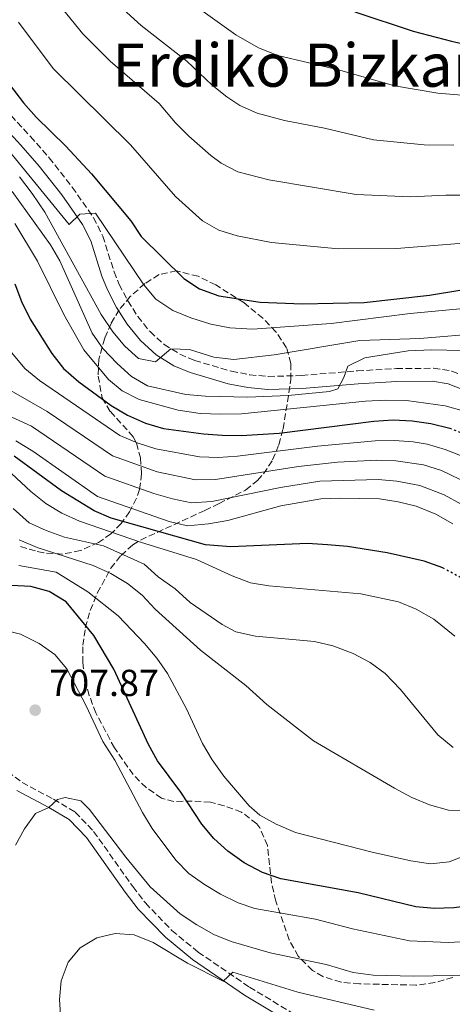
# Model space of a CAD drawing. Units: metres. Extents: x 616732 to 620156, y 4784957 to 4787330.
# Drawn here: x 618779 to 618894, y 4785161 to 4785423 of the extents above; entities that cross this region are included whole.
import ezdxf
from ezdxf.enums import TextEntityAlignment as Align

# ---------------------------------------------------------------- set-up
doc = ezdxf.new("R2010")
doc.units = ezdxf.units.M
doc.header["$MEASUREMENT"] = 0
doc.linetypes.add('DGN Style 3', pattern=[2.435890702152634, 1.739921930109024, -0.6959687720436097])
doc.linetypes.add('DGN Style 5', pattern=[1.217945351076317, 0.5219765790327072, -0.6959687720436097])
for name, color, linetype, lineweight in [('Camino', 7, 'DGN Style 3', 0), ('Cota de punto acotado terreno', 7, 'Continuous', 0), ('Curva de nivel directora', 30, 'Continuous', 30), ('Curva de nivel directora no vista', 30, 'DGN Style 5', 30), ('Curva de nivel intermedia', 30, 'Continuous', 0), ('Margen derecho', 7, 'Continuous', 0), ('Punto acotado terreno (símbolo)', 7, 'Continuous', 0), ('Texto de Área (paraje) menor', 7, 'Continuous', 0), ('Zona arbolada', 92, 'DGN Style 3', 0)]:
    doc.layers.add(name, color=color, linetype=linetype, lineweight=lineweight)
doc.styles.add('Style-Arial', font='arial.ttf')

# ---------------------------------------------------------------- blocks, each defined once
blk = doc.blocks.new('5PATER')
at = {"layer": 'Punto acotado terreno (símbolo)', "linetype": 'Continuous', "lineweight": 0}
h = blk.add_hatch(color=51, dxfattribs=at)
edge = h.paths.add_edge_path()
edge.add_ellipse((0, 0), major_axis=(-0.1095731443231308, -0.1110710700762829), ratio=0.9994222409660317, start_angle=0, end_angle=360)

msp = doc.modelspace()

# ---------------------------------------------------------------- linework, layer by layer
at = {"layer": 'Camino', "color": 7, "linetype": 'DGN Style 3', "lineweight": 0}
for points in [[(618775.109999998, 4785399.27, 627.3300000000017), (618781.8899999995, 4785391.910000001, 627.4199999999983), (618786.920000001, 4785386.250000002, 627.8699999999953), (618793.0399999986, 4785378.410000001, 629.0599999999978), (618798.7199999982, 4785370.290000003, 630.3300000000019), (618801.1499999979, 4785365.400000002, 630.979999999996), (618804.170000002, 4785355.880000004, 632.1499999999944), (618805.5500000013, 4785352.540000001, 632.5800000000017), (618807.8400000001, 4785348.16, 633.1999999999971), (618810.4699999986, 4785344, 633.8099999999977), (618813.7299999997, 4785339.970000003, 634.4400000000023), (618817.4699999992, 4785336.57, 635.0500000000029), (618821.6600000003, 4785333.980000002, 635.6600000000036), (618825.5899999996, 4785332.310000001, 636.1799999999931), (618835.3599999996, 4785329.410000001, 637.029999999999), (618840.2600000014, 4785328.49, 637.3200000000071), (618845.170000002, 4785328.020000001, 637.6399999999994), (618854.039999999, 4785328.290000001, 638.4900000000054), (618868.8999999985, 4785329.529999999, 640.279999999999), (618879.2800000008, 4785330.119999999, 641.8099999999977), (618889.1600000004, 4785330.230000001, 643.479999999996), (618893.9999999995, 4785329.480000001, 643.9100000000036), (618898.6800000002, 4785327.600000001, 644.229999999996)], [(618773.9300000002, 4785224.390000002, 707.4499999999972), (618779.6700000024, 4785220.01, 708.6100000000006), (618788.0499999997, 4785215.540000002, 709.9600000000065), (618793.8000000009, 4785212.100000001, 710.4100000000036), (618798.7299999994, 4785206.980000001, 710.75), (618809.1299999976, 4785192.27, 711.7500000000001), (618812.5000000005, 4785187.92, 712.179999999993), (618819.53, 4785180.619999999, 713.0099999999949), (618826.5500000007, 4785174.840000002, 713.8300000000019), (618840.1799999987, 4785165.51, 715.4900000000052), (618858.1600000006, 4785154.7, 718.2700000000042)]]:
    msp.add_polyline3d(points, dxfattribs=at)
at = {"layer": 'Curva de nivel directora', "color": 30, "linetype": 'Continuous', "lineweight": 30, "flags": 128}
for points, elevation in [([(618868.2399999991, 4785425.039999999), (618883.72, 4785419.890000002), (618893.9300000003, 4785417.250000002), (618899.8699999992, 4785415.95)], 600.0000000000005), ([(618776.3300000007, 4785405.710000001), (618780.0999999992, 4785400.830000003), (618783.3899999994, 4785397.060000001), (618791.2899999986, 4785389.340000001), (618798.1300000004, 4785381.960000004), (618808.6400000004, 4785369.480000001), (618811.3600000005, 4785365.279999999), (618822.7300000008, 4785354.15), (618826.8799999993, 4785351.369999999)], 625.0000000000001), ([(618777.7199999987, 4785352.680000001), (618779.5000000001, 4785348.01), (618781.8600000006, 4785343.28), (618787.6399999985, 4785334.120000001), (618790.7099999996, 4785330.170000001), (618794.7499999986, 4785326.580000001), (618803.4199999989, 4785320.32), (618807.6999999993, 4785317.740000002), (618812.4899999992, 4785315.62), (618817.2999999993, 4785314.230000002), (618827.959999999, 4785312.760000002), (618832.9399999989, 4785312.41), (618838.0700000009, 4785312.340000001), (618848.0499999986, 4785312.980000001), (618873.2999999997, 4785316.100000001), (618878.4600000005, 4785316.470000002), (618883.4599999984, 4785316.240000002)], 650.0000000000001), ([(618826.8799999993, 4785351.369999999), (618832.0299999992, 4785349.490000002), (618843.0599999998, 4785347.850000001), (618854.1699999986, 4785347.370000001), (618870.729999999, 4785347.710000001), (618888.11, 4785349.680000001), (618896.1200000007, 4785351.020000001)], 625.0000000000005), ([(618883.4599999984, 4785316.240000002), (618888.4599999986, 4785315.52), (618893.4499999997, 4785314.279999999)], 650.0000000000005), ([(618891.6100000001, 4785277.070000002), (618886.6700000004, 4785278.850000001), (618876.849999999, 4785281.130000001), (618866.29, 4785282.780000002), (618860.9099999999, 4785283.230000001), (618855.6100000005, 4785283.550000002), (618835.23, 4785282.730000001), (618828.4500000007, 4785283.25), (618803.4300000002, 4785290.310000001), (618798.8300000001, 4785292.28), (618790.1399999997, 4785297.570000002), (618777.5699999989, 4785306.82)], 675.0000000000001), ([(618897.359999999, 4785186.970000002), (618894.5199999983, 4785186.630000002), (618889.4499999988, 4785186.480000001), (618884.4699999989, 4785186.880000004), (618869.0899999985, 4785190.610000002), (618848.5099999991, 4785194.320000002), (618843.6099999996, 4785196.070000002), (618838.7599999993, 4785198.619999999), (618834.4000000006, 4785201.680000001), (618830.6999999993, 4785205.039999999), (618827.4699999995, 4785208.890000002), (618821.9500000007, 4785217.439999999), (618815.7300000002, 4785225.730000002), (618813.3200000006, 4785230.12), (618804.1200000007, 4785250.140000001), (618798.7699999998, 4785259.140000002), (618791.4299999994, 4785268.050000001), (618786.8600000006, 4785270.800000003), (618782.0499999983, 4785272.119999999), (618776.8800000006, 4785272.390000002)], 700)]:
    msp.add_lwpolyline(points, dxfattribs=dict(at, elevation=elevation))
at = {"layer": 'Curva de nivel directora no vista', "color": 30, "linetype": 'DGN Style 5', "lineweight": 30, "flags": 128}
for points, elevation in [([(618893.4499999997, 4785314.279999999), (618898.5399999992, 4785312.220000001), (618903.2699999989, 4785309.800000002), (618907.5299999992, 4785306.690000001), (618911.4699999997, 4785302.670000002)], 650.0000000000005), ([(618907.5999999985, 4785263.490000002), (618904.3699999986, 4785267.61), (618900.5499999986, 4785271.310000002), (618896.1599999988, 4785274.630000001), (618891.7599999999, 4785277.01), (618891.6100000001, 4785277.070000002)], 675.0000000000005)]:
    msp.add_lwpolyline(points, dxfattribs=dict(at, elevation=elevation))
at = {"layer": 'Curva de nivel intermedia', "color": 30, "linetype": 'Continuous', "lineweight": 0, "flags": 128}
for points, elevation in [([(618815.7200000013, 4785433.98), (618836.5599999998, 4785418.99), (618842.6200000016, 4785415.49), (618847.7699999993, 4785413.489999999), (618864.2000000001, 4785409.560000001), (618878.8099999992, 4785405.409999999), (618890.2900000014, 4785403.449999999), (618896.6799999995, 4785402.880000002)], 605), ([(618787.0199999993, 4785430.220000001), (618795.8600000017, 4785419.23), (618803.0900000003, 4785411.99), (618816.1399999993, 4785400.7), (618820.5200000004, 4785395.51), (618824.0400000006, 4785391.96), (618829.9200000013, 4785386.830000001), (618832.6799999997, 4785384.819999999), (618837.1100000021, 4785382.499999999), (618845.3200000017, 4785380.349999999), (618868.5499999998, 4785376.470000001), (618882.9900000013, 4785375.859999998), (618892.3900000004, 4785376.279999998), (618902.9300000013, 4785376.260000001)], 615.0000000000001), ([(618803.7400000007, 4785428.419999998), (618811.4100000019, 4785421.46), (618823.5399999999, 4785411.99), (618830.2600000012, 4785405.56), (618834.1600000015, 4785402.449999998), (618837.6500000006, 4785400.159999999), (618842.2000000015, 4785398.069999999), (618849.4900000005, 4785396.16), (618860.17, 4785394.079999999), (618873.2000000011, 4785391.029999998), (618886.6400000014, 4785389.66), (618894.5300000015, 4785389.58)], 610), ([(618778.7699999993, 4785422.350000001), (618787.9800000006, 4785410.029999999), (618808.5199999996, 4785389.649999999), (618820.5200000004, 4785375.909999999), (618827.7000000018, 4785369.479999999), (618832.0100000014, 4785366.939999999), (618836.9100000008, 4785365.46), (618846.0700000006, 4785363.689999999), (618863.8700000015, 4785361.96), (618879.300000001, 4785362.060000001), (618900.4500000003, 4785363.789999999)], 620), ([(618958.2200000008, 4785323.970000001), (618952.9700000003, 4785323.970000001), (618948.3099999999, 4785325.789999999), (618939.6900000012, 4785332.67), (618935.2000000007, 4785337.06), (618931.1100000002, 4785340.429999998), (618926.5500000005, 4785343.49), (618922.0399999999, 4785345.660000001), (618917.1200000002, 4785346.949999998), (618911.2199999995, 4785347.179999999), (618899.9299999995, 4785346.390000001), (618882.940000002, 4785344.82), (618861.9200000003, 4785342.149999999), (618841.0200000014, 4785340.59), (618834.9600000017, 4785340.949999999), (618829.9100000003, 4785341.949999998), (618824.5400000013, 4785343.619999998), (618819.7600000004, 4785345.619999998), (618815.2600000009, 4785348.59), (618812.0600000002, 4785352.449999999), (618799.2200000011, 4785371.49), (618795.0800000017, 4785371.249999999), (618792.2300000017, 4785368.489999998), (618776.3500000008, 4785387.880000001)], 630), ([(618902.4400000018, 4785339.519999999), (618885.5500000005, 4785338.159999999), (618869.5399999999, 4785337.580000001), (618846.7300000022, 4785333.81), (618836.0300000003, 4785332.539999999), (618830.6800000013, 4785333.15), (618824.2500000007, 4785335.23), (618819.2300000006, 4785335.350000001), (618815.1900000017, 4785331.949999998), (618810.690000002, 4785332.829999999), (618806.9999999995, 4785336.069999999), (618803.8300000001, 4785339.930000001), (618800.7700000001, 4785344.539999999), (618785.7499999999, 4785371.789999999), (618782.4100000004, 4785376.75), (618779.0100000007, 4785381.150000001)], 635), ([(618904.8700000015, 4785334.749999999), (618888.5900000005, 4785335.12), (618882.39, 4785334.859999998), (618872.4600000014, 4785333.300000001), (618870.880000001, 4785332.999999999), (618866.3700000005, 4785330.800000002), (618865.2700000008, 4785327.769999999), (618863.6799999994, 4785324.739999999), (618861.5, 4785324.029999998), (618850.5099999997, 4785322.980000001), (618839.7100000015, 4785322.52), (618828.4500000007, 4785322.75), (618823.2600000005, 4785323.26), (618813.0900000005, 4785325.509999999), (618808.7699999998, 4785328.029999999), (618804.940000001, 4785331.519999999), (618801.1600000013, 4785335.5), (618798.2900000013, 4785339.599999999), (618789.7700000008, 4785358.789999999), (618787.2200000006, 4785363.09), (618777.0400000014, 4785377.3)], 640.0000000000001), ([(618897.2800000008, 4785318.820000002), (618892.2200000003, 4785320.180000001), (618881.9600000009, 4785321.65), (618876.4800000002, 4785321.74), (618871.0800000001, 4785321.42), (618838.0500000007, 4785318.069999999), (618832.5800000012, 4785317.96), (618827.1000000006, 4785318.189999999), (618821.2000000019, 4785319.06), (618810.8500000008, 4785321.949999998), (618806.3500000014, 4785324.21), (618802.6600000011, 4785327.220000001), (618796.15, 4785335.140000001), (618790.8200000013, 4785344.51), (618783.8200000008, 4785358.699999998), (618777.7200000009, 4785368.739999999)], 645), ([(618901.0300000014, 4785304.550000002), (618896.3600000021, 4785306.999999999), (618892.2899999997, 4785308.609999998), (618887.4900000007, 4785310.019999999), (618883.7500000012, 4785310.67), (618878.7800000003, 4785311.029999999), (618873.6700000007, 4785310.929999999), (618858.2700000001, 4785309.509999999), (618837.0200000004, 4785306.869999999), (618831.8900000006, 4785306.51), (618826.9000000017, 4785306.65), (618815.2400000007, 4785308.76), (618810.320000001, 4785310.380000001), (618805.7200000011, 4785312.33), (618784.3000000013, 4785326.939999999), (618780.4500000001, 4785330.140000001), (618776.9499999998, 4785334.319999999)], 655), ([(618906.4000000004, 4785292.539999999), (618898.5999999995, 4785299.449999998), (618891.2800000015, 4785303), (618886.5200000006, 4785304.520000001), (618879.0900000009, 4785305.59), (618874.0400000017, 4785305.77), (618863.600000001, 4785305.230000001), (618853.240000001, 4785304.08), (618831.1200000016, 4785300.630000001), (618825.8400000001, 4785300.539999999), (618815.6100000017, 4785302.689999999), (618803.7300000017, 4785306.919999998), (618786.370000001, 4785318.749999999), (618773.1100000021, 4785326.250000001)], 660), ([(618766.0700000012, 4785322.180000001), (618782.1800000002, 4785314.829999999), (618801.7400000002, 4785301.5), (618814.7700000014, 4785296.920000001), (618819.6900000009, 4785295.470000001), (618824.7800000005, 4785294.42), (618830.2000000008, 4785294.739999999), (618848.440000002, 4785298.449999999), (618858.8700000015, 4785300.13), (618874.4100000004, 4785300.609999998), (618879.4100000005, 4785300.139999999), (618885.5500000005, 4785299.010000001), (618891.9900000001, 4785296.569999999), (618896.5499999999, 4785294.050000001), (618902.2800000008, 4785289.079999999), (618910.2300000014, 4785280.99), (618913.5599999996, 4785277.029999999), (618917.2200000009, 4785273.63), (618924.4800000007, 4785268.480000001), (618928.0500000003, 4785266.71), (618932.8400000003, 4785265.119999998), (618936.5500000007, 4785264.539999999), (618941.5500000007, 4785264.26)], 665.0000000000001), ([(618778.0000000005, 4785310.91), (618782.5900000014, 4785308.140000002), (618799.7599999999, 4785296.09), (618818.8400000016, 4785289.449999998), (618823.7200000009, 4785288.310000001), (618829.2900000011, 4785288.850000001), (618834.4000000006, 4785289.679999999), (618848.5700000017, 4785293.609999998), (618859.170000001, 4785295.439999999), (618864.2800000006, 4785295.640000001), (618874.7800000014, 4785295.45), (618879.7200000011, 4785294.699999998), (618884.5800000007, 4785293.51), (618889.7999999997, 4785291.359999999), (618894.3100000003, 4785288.809999999)], 670), ([(618894.8100000009, 4785258.9), (618889.2699999999, 4785263.410000001), (618884.5800000007, 4785266.07), (618879.8500000008, 4785268.06), (618869.8200000017, 4785270.159999998), (618845.3500000008, 4785272.28), (618840.4300000012, 4785273.16), (618835.5600000008, 4785275), (618826.0600000012, 4785279.34), (618811.2300000008, 4785283.919999998), (618794.9600000009, 4785289.5), (618790.2699999993, 4785291.679999999), (618785.9700000011, 4785294.23), (618781.9800000011, 4785297.449999998), (618774.3100000002, 4785304.640000001)], 680), ([(618777.2900000018, 4785292.869999998), (618781.57, 4785289.109999998), (618786.1000000007, 4785287.01), (618790.950000001, 4785285.269999999), (618801.3200000002, 4785282.92), (618812.1400000005, 4785278.06), (618815.8900000012, 4785274.75), (618820.4500000009, 4785271.5), (618824.4100000017, 4785267.880000001), (618832.9400000012, 4785262.039999999), (618836.6000000001, 4785260.060000001), (618841.77, 4785258.929999999), (618857.5100000004, 4785257.480000001), (618862.3700000017, 4785256.31), (618867.7499999995, 4785254.3), (618872.2600000004, 4785251.92), (618876.3000000014, 4785248.980000001), (618880.4000000008, 4785244.689999999), (618890.2700000012, 4785232.699999999), (618894.3900000007, 4785229.3)], 684.9999999999999), ([(618778.9000000011, 4785284.59), (618783.6900000012, 4785282.510000001), (618798.630000001, 4785277.759999998), (618803.3099999994, 4785275.640000001), (618807.7100000004, 4785272.949999998), (618811.6199999996, 4785269.83), (618815.0599999996, 4785266.109999998), (618827.1699999999, 4785255.199999998), (618839.2000000018, 4785245.829999999), (618844.7699999998, 4785240.739999999), (618857.2000000018, 4785231.039999999), (618878.7800000003, 4785218.439999999), (618883.3500000011, 4785215.970000002), (618888.0800000008, 4785214.02), (618893.1700000003, 4785212.63), (618903.3100000013, 4785212.470000001)], 690.0000000000001), ([(618778.8000000005, 4785277.77), (618788.7500000016, 4785275.92), (618797.2200000007, 4785270.76), (618805.2300000016, 4785264.3), (618812.2900000003, 4785256.929999999), (618815.5200000001, 4785253.08), (618818.360000001, 4785248.96), (618823.4000000014, 4785239.609999998), (618827.6900000006, 4785230.319999998), (618830.27, 4785226.039999999), (618833.4000000015, 4785221.66), (618840.0600000002, 4785213.77), (618842.91, 4785211.269999999), (618847.3100000012, 4785208.880000001), (618852.4699999999, 4785206.710000001), (618872.8100000002, 4785201.46), (618883.1000000008, 4785199.149999999), (618888.3899999993, 4785198.32), (618893.3600000005, 4785198.829999999), (618898.3200000002, 4785200.81)], 695), ([(618903.0800000011, 4785177.939999999), (618893.0800000009, 4785177.439999999), (618882.8000000013, 4785177.81), (618867.610000001, 4785181.04), (618857.7100000014, 4785183.609999998), (618841.6000000002, 4785186.489999999), (618837.1800000012, 4785187.970000001), (618832.4699999995, 4785190.220000001), (618828.1900000013, 4785192.789999999), (618824.0400000006, 4785195.77), (618820.5500000014, 4785199.349999998), (618814.320000002, 4785207.720000001), (618811.7200000003, 4785211.999999999), (618804.4000000001, 4785225.890000001), (618801.1800000014, 4785230.9), (618796.6999999998, 4785240.369999998), (618791.5700000002, 4785250.189999999), (618788.4000000006, 4785254.07), (618784.27, 4785257.009999999), (618779.2600000009, 4785259.479999999), (618774.4199999997, 4785260.720000001)], 705), ([(618899.2800000013, 4785168.720000001), (618883.8899999998, 4785168.480000001), (618873.140000001, 4785168.710000001), (618867.7699999998, 4785169.390000001), (618860.6200000015, 4785171.560000001), (618845.6600000015, 4785174.640000001), (618835.3500000006, 4785177.640000001), (618830.7199999993, 4785179.52), (618826.1500000006, 4785182.119999999), (618821.7699999998, 4785185.05), (618813.79, 4785192.23), (618807.3100000003, 4785200.109999998), (618797.6000000007, 4785212.75), (618795.3099999996, 4785215.109999998), (618791.1500000021, 4785215.949999999), (618789.1000000003, 4785215.460000002), (618786.8200000004, 4785213.359999998), (618783.2199999995, 4785211.769999999), (618780.3400000005, 4785207.649999999), (618777.890000001, 4785203.3)], 710.0000000000003), ([(618873.3399999997, 4785159.380000001), (618853.050000001, 4785164.140000001), (618835.7199999995, 4785169.470000001), (618833.1600000003, 4785167.09), (618823.6800000007, 4785171.869999999), (618814.5299999999, 4785177.42), (618809.5499999999, 4785179.41), (618804.4200000003, 4785179.759999999), (618799.5400000007, 4785178.670000001), (618795.1500000008, 4785175.999999999), (618791.9299999999, 4785172.180000001), (618790.0400000013, 4785167.180000001), (618789.6500000001, 4785162.189999999), (618790.000000001, 4785156.949999999)], 715.0000000000001)]:
    msp.add_lwpolyline(points, dxfattribs=dict(at, elevation=elevation))
at = {"layer": 'Margen derecho', "color": 7, "linetype": 'Continuous', "lineweight": 0}
for points in [[(618772.4400000015, 4785397.07, 627.3300000000017), (618779.3199999991, 4785389.590000001, 627.4199999999983), (618784.260000001, 4785384.03, 627.8699999999953), (618790.2499999992, 4785376.350000001, 629.0599999999978), (618795.739999999, 4785368.510000001, 630.3300000000019), (618797.9400000004, 4785364.100000001, 630.979999999996), (618800.9200000021, 4785354.7, 632.1499999999944), (618802.4100000008, 4785351.07, 632.5800000000017), (618804.8400000005, 4785346.430000001, 633.1999999999971), (618807.659999999, 4785341.980000001, 633.8099999999977), (618811.2100000007, 4785337.59, 634.4400000000023), (618815.3799999993, 4785333.800000001, 635.0500000000029), (618820.0599999975, 4785330.900000002, 635.6600000000036), (618824.4099999995, 4785329.050000001, 636.1799999999931), (618834.5399999992, 4785326.040000003, 637.029999999999), (618839.7699999996, 4785325.060000001, 637.3200000000071), (618845.0599999981, 4785324.550000002, 637.6399999999994), (618854.2399999979, 4785324.84, 638.4900000000054), (618869.1399999999, 4785326.080000001, 640.279999999999), (618879.3999999971, 4785326.660000003, 641.8099999999977), (618888.91, 4785326.770000001, 643.479999999996), (618893.0799999987, 4785326.120000001, 643.9100000000036), (618897.1700000013, 4785324.480000001, 644.229999999996)], [(618778.3099999988, 4785217.890000002, 708.6100000000006), (618786.8200000004, 4785213.36, 709.9600000000065), (618792.2299999995, 4785210.130000001, 710.4100000000036), (618796.8000000005, 4785205.380000001, 710.75), (618807.1200000005, 4785190.78, 711.7500000000001), (618810.6000000006, 4785186.279999999, 712.179999999993), (618817.8299999969, 4785178.78, 713.0099999999949), (618825.050000001, 4785172.840000001, 713.8300000000019), (618838.8299999986, 4785163.410000001, 715.4900000000052), (618857.0100000018, 4785152.470000002, 718.2700000000042), (618867.1700000007, 4785148.03, 719.7100000000065), (618881.2199999989, 4785141.610000002, 721.1600000000036), (618888.8399999985, 4785138.800000002, 721.8399999999967)]]:
    msp.add_polyline3d(points, dxfattribs=at)
at = {"layer": 'Zona arbolada', "color": 92, "linetype": 'DGN Style 3', "lineweight": 0}
for points in [[(618894.3099999996, 4785168.109999999, 720.6699999999983), (618889.5199999996, 4785166.720000001, 721.029999999999), (618884.4900000002, 4785166.050000001, 721.1499999999943), (618869.4900000002, 4785166.4, 720.9400000000023), (618864.5499999998, 4785166.84, 720.820000000007), (618859.7100000001, 4785168.32, 720.5800000000019), (618856.9299999997, 4785169.99, 720.3600000000006), (618853.1600000003, 4785173.77, 719.7599999999949), (618850.7599999999, 4785178.09, 718.9499999999972), (618847.1799999997, 4785188.439999999, 717.1600000000036), (618846.0700000003, 4785193.26, 716.5800000000019), (618844.9699999997, 4785203.24, 715.6100000000006), (618842.9500000002, 4785207.880000001, 715.1000000000058), (618842.1299999999, 4785208.949999999, 714.9700000000012), (618838.0800000001, 4785212.100000001, 714.0500000000029), (618833.4800000006, 4785213.779999999, 712.8999999999943), (618829.79, 4785214.75, 712.2700000000042), (618824.9699999997, 4785215.039999999, 713.2299999999959), (618820.0899999999, 4785214.9, 715.25), (618816.8099999996, 4785215.83, 715.8099999999977), (618812.6799999997, 4785218.609999999, 715.5), (618809.2300000006, 4785222.08, 715.1100000000006), (618804.2400000002, 4785229.199999999, 714.2899999999936), (618799.3200000003, 4785238.5, 713.179999999993), (618797.5599999996, 4785243.16, 712.5800000000019), (618796.3600000005, 4785247.810000001, 711.9100000000036), (618795.8099999996, 4785251.880000001, 711.2599999999949), (618795.8200000003, 4785256.52, 710.3099999999977), (618796.5099999999, 4785261.15, 709.0500000000029), (618797.8200000003, 4785265.779999999, 707.4600000000065), (618799.6900000004, 4785270.4, 705.5099999999949), (618803.3200000003, 4785277, 701.9600000000065), (618806.0199999996, 4785280.430000001, 699.4700000000012), (618809.1399999997, 4785283.189999999, 696.9900000000052), (618811.2100000001, 4785284.51, 695.5899999999965), (618828.3300000001, 4785292.390000001, 685.820000000007), (618832.0999999996, 4785294.189999999, 683.1199999999953), (618839.1600000003, 4785297.82, 676.9700000000012), (618842.3399999999, 4785300.369999999, 673.9799999999959), (618843.9199999999, 4785302.119999999, 672.5200000000041), (618846.3399999999, 4785305.850000001, 669.9400000000023), (618848.0099999999, 4785309.869999999, 667.3999999999943), (618849.1399999997, 4785314.07, 664.8800000000047), (618851.2300000006, 4785327.27, 656.8500000000058), (618851.2199999997, 4785331.5, 654.0800000000017), (618850.04, 4785335.699999999, 651.4799999999959), (618847.2400000002, 4785339.939999999, 649.6699999999983), (618843.75, 4785343.51, 648.9499999999971), (618838.6699999999, 4785347.680000001, 648.1699999999983), (618831.2300000006, 4785352.380000001, 647.4199999999983), (618826.54, 4785354.699999999, 647.2899999999936), (618820.75, 4785356.17, 647.4199999999983), (618816.1299999999, 4785355.130000001, 647.7700000000041), (618812.3600000005, 4785352.74, 648.7700000000041), (618808.4600000001, 4785349.32, 650.6900000000023), (618805.5499999998, 4785345.800000001, 652.8099999999977), (618803.3700000001, 4785342.109999999, 655.0899999999965), (618801.6600000003, 4785338.199999999, 657.4700000000012), (618800.1299999999, 4785332.640000001, 660.6499999999943), (618799.9500000002, 4785328.119999999, 663.1000000000058), (618800.9800000006, 4785322.33, 666.4499999999971), (618803.1699999999, 4785318.699999999, 668.9100000000036), (618809.2699999996, 4785312.01, 673.8399999999965), (618810.1699999999, 4785310.27, 675.0399999999936), (618811.2000000002, 4785306.34, 677.7299999999959), (618811.4900000002, 4785302.15, 680.6699999999983), (618810.9199999999, 4785297.980000001, 683.6999999999971), (618810.1200000001, 4785295.619999999, 685.4900000000052), (618808.29, 4785292.029999999, 688.5399999999936), (618806.0700000003, 4785288.880000001, 691.7400000000052), (618803.3399999999, 4785286.16, 694.9499999999971), (618799.9800000006, 4785283.850000001, 698.0099999999948), (618795.2300000006, 4785281.689999999, 701.1499999999943), (618790.3899999997, 4785280.76, 702.8000000000029), (618785.4299999997, 4785281.109999999, 703.5), (618783.2699999996, 4785281.59, 703.8500000000058), (618778.6200000001, 4785282.970000001, 704.7400000000052)], [(618894.3099999996, 4785168.109999999, 720.6699999999983), (618889.5199999996, 4785166.720000001, 721.029999999999), (618884.4900000002, 4785166.050000001, 721.1499999999943), (618869.4900000002, 4785166.4, 720.9400000000023), (618864.5499999998, 4785166.84, 720.820000000007), (618859.7100000001, 4785168.32, 720.5800000000019), (618856.9299999997, 4785169.99, 720.3600000000006), (618853.1600000003, 4785173.77, 719.7599999999949), (618850.7599999999, 4785178.09, 718.9499999999972), (618847.1799999997, 4785188.439999999, 717.1600000000036), (618846.0700000003, 4785193.26, 716.5800000000019), (618844.9699999997, 4785203.24, 715.6100000000006), (618842.9500000002, 4785207.880000001, 715.1000000000058), (618842.1299999999, 4785208.949999999, 714.9700000000012), (618838.0800000001, 4785212.100000001, 714.0500000000029), (618833.4800000006, 4785213.779999999, 712.8999999999943), (618829.79, 4785214.75, 712.2700000000042), (618824.9699999997, 4785215.039999999, 713.2299999999959), (618820.0899999999, 4785214.9, 715.25), (618816.8099999996, 4785215.83, 715.8099999999977), (618812.6799999997, 4785218.609999999, 715.5), (618809.2300000006, 4785222.08, 715.1100000000006), (618804.2400000002, 4785229.199999999, 714.2899999999936), (618799.3200000003, 4785238.5, 713.179999999993), (618797.5599999996, 4785243.16, 712.5800000000019), (618796.3600000005, 4785247.810000001, 711.9100000000036), (618795.8099999996, 4785251.880000001, 711.2599999999949), (618795.8200000003, 4785256.52, 710.3099999999977), (618796.5099999999, 4785261.15, 709.0500000000029), (618797.8200000003, 4785265.779999999, 707.4600000000065), (618799.6900000004, 4785270.4, 705.5099999999949), (618803.3200000003, 4785277, 701.9600000000065), (618806.0199999996, 4785280.430000001, 699.4700000000012), (618809.1399999997, 4785283.189999999, 696.9900000000052), (618811.2100000001, 4785284.51, 695.5899999999965), (618828.3300000001, 4785292.390000001, 685.820000000007), (618832.0999999996, 4785294.189999999, 683.1199999999953), (618839.1600000003, 4785297.82, 676.9700000000012), (618842.3399999999, 4785300.369999999, 673.9799999999959), (618843.9199999999, 4785302.119999999, 672.5200000000041), (618846.3399999999, 4785305.850000001, 669.9400000000023), (618848.0099999999, 4785309.869999999, 667.3999999999943), (618849.1399999997, 4785314.07, 664.8800000000047), (618851.2300000006, 4785327.27, 656.8500000000058), (618851.2199999997, 4785331.5, 654.0800000000017), (618850.04, 4785335.699999999, 651.4799999999959), (618847.2400000002, 4785339.939999999, 649.6699999999983), (618843.75, 4785343.51, 648.9499999999971), (618838.6699999999, 4785347.680000001, 648.1699999999983), (618831.2300000006, 4785352.380000001, 647.4199999999983), (618826.54, 4785354.699999999, 647.2899999999936), (618820.75, 4785356.17, 647.4199999999983), (618816.1299999999, 4785355.130000001, 647.7700000000041), (618812.3600000005, 4785352.74, 648.7700000000041), (618808.4600000001, 4785349.32, 650.6900000000023), (618805.5499999998, 4785345.800000001, 652.8099999999977), (618803.3700000001, 4785342.109999999, 655.0899999999965), (618801.6600000003, 4785338.199999999, 657.4700000000012), (618800.1299999999, 4785332.640000001, 660.6499999999943), (618799.9500000002, 4785328.119999999, 663.1000000000058), (618800.9800000006, 4785322.33, 666.4499999999971), (618803.1699999999, 4785318.699999999, 668.9100000000036), (618809.2699999996, 4785312.01, 673.8399999999965), (618810.1699999999, 4785310.27, 675.0399999999936), (618811.2000000002, 4785306.34, 677.7299999999959), (618811.4900000002, 4785302.15, 680.6699999999983), (618810.9199999999, 4785297.980000001, 683.6999999999971), (618810.1200000001, 4785295.619999999, 685.4900000000052), (618808.29, 4785292.029999999, 688.5399999999936), (618806.0700000003, 4785288.880000001, 691.7400000000052), (618803.3399999999, 4785286.16, 694.9499999999971), (618799.9800000006, 4785283.850000001, 698.0099999999948)], [(618799.9800000006, 4785283.850000001, 698.0099999999948), (618795.2300000006, 4785281.689999999, 701.1499999999943), (618790.3899999997, 4785280.76, 702.8000000000029), (618785.4299999997, 4785281.109999999, 703.5), (618783.2699999996, 4785281.59, 703.8500000000058), (618778.6200000001, 4785282.970000001, 704.7400000000052)]]:
    msp.add_polyline3d(points, dxfattribs=at)

# ---------------------------------------------------------------- block references
at = {"layer": 'Punto acotado terreno (símbolo)', "color": 7, "linetype": 'Continuous', "lineweight": 0, "xscale": 10, "yscale": 10, "zscale": 10}
msp.add_blockref('5PATER', (618783.1700000004, 4785239.230000001, 707.8699999999953), dxfattribs=at)

# ---------------------------------------------------------------- texts
at = {"layer": 'Cota de punto acotado terreno', "color": 7, "linetype": 'Continuous', "lineweight": 0, "style": 'Style-Arial'}
msp.add_text('707.87', height=7.000000000000002, dxfattribs=at).set_placement((618786.9200000014, 4785242.989999999, 707.8699999999953))
at = {"layer": 'Texto de Área (paraje) menor', "color": 7, "linetype": 'Continuous', "lineweight": 0, "style": 'Style-Arial'}
msp.add_text('Erdiko Bizkar', height=11.5, dxfattribs=at).set_placement((618852.019056724, 4785410.890010001, 609.8500000000058), align=Align.MIDDLE_CENTER)

doc.saveas('drawing.dxf')
